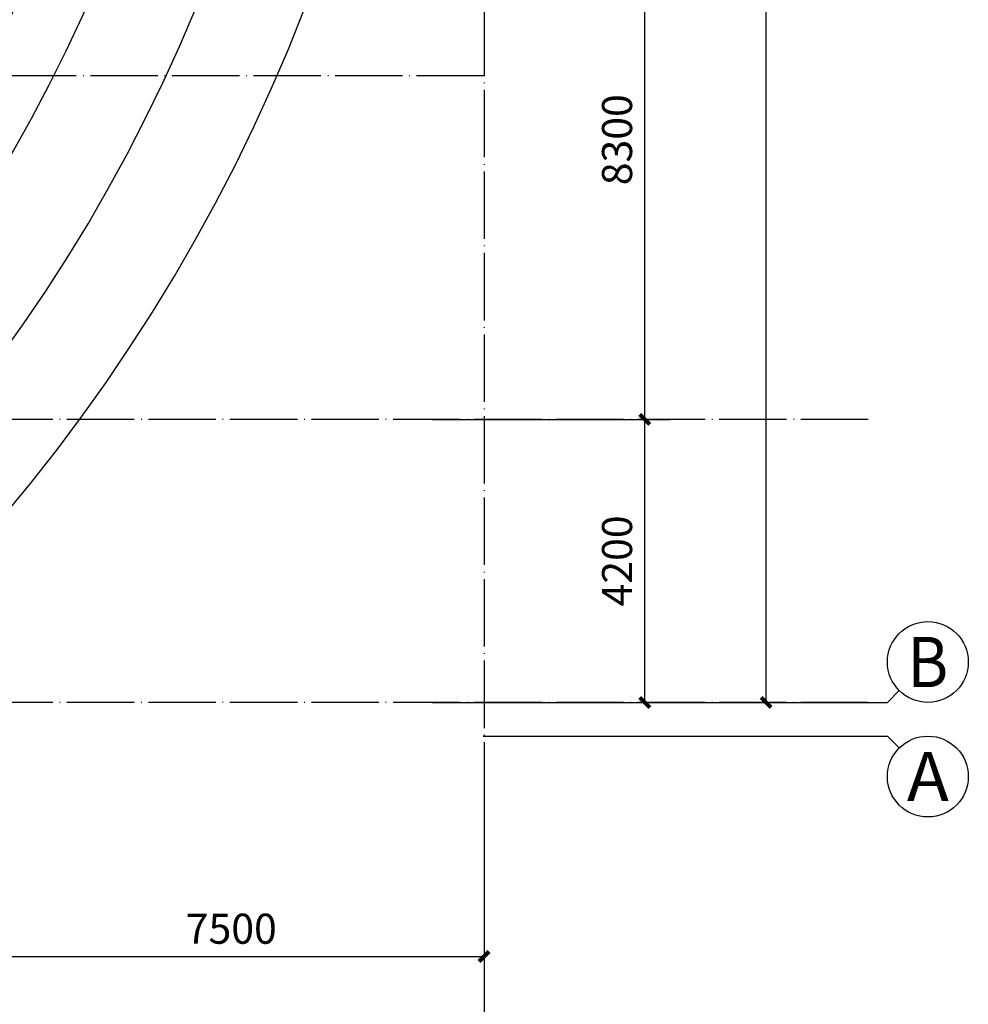
# Model space of a CAD drawing. Units: millimetres. Extents: x 379011 to 2199057, y 625501 to 2300496.
# Drawn here: x 808376 to 822452, y 728129 to 742740 of the extents above; entities that cross this region are included whole.
import ezdxf
from ezdxf.enums import TextEntityAlignment as Align

# ---------------------------------------------------------------- set-up
doc = ezdxf.new("R2010")
doc.units = ezdxf.units.MM
doc.header["$LTSCALE"] = 1000
doc.linetypes.add('DOTE', pattern=[2.42, 2, -0.2, 0.02, -0.2])
for name, color, linetype in [('AXIS', 3, 'Continuous'), ('AXIS_TEXT', 7, 'Continuous'), ('C_DOTE', 8, 'DOTE'), ('PUB_DIM', 3, 'Continuous'), ('STAIR', 4, 'Continuous')]:
    doc.layers.add(name, color=color, linetype=linetype)
doc.layers.add('M-辅助层', color=8, linetype='Continuous', plot=False)
doc.styles.add('_TCH_AXIS', font='complex_.ttf', dxfattribs={"bigfont": 'GBCBIG'})
doc.styles.add('_TCH_DIM_T3', font='SIMPLEX', dxfattribs={"width": 0.705882, "bigfont": 'GBCBIG'})
doc.styles.add('COMPLEX', font='COMPLEX')
doc.dimstyles.new('_TCH_ARCH&&150', dxfattribs={"dimtxt": 446.25, "dimasz": 150, "dimexe": 375, "dimexo": 450, "dimgap": 189.375, "dimtad": 1, "dimdec": 0, "dimzin": 0, "dimdsep": 46, "dimtxsty": '_TCH_DIM_T3', "dimblk": 'ARCHTICK', "dimcen": 0.09, "dimclrt": 7, "dimazin": 2, "dimtfac": 1, "dimtdec": 0, "dimtix": 1, "dimtmove": 2, "dimatfit": 3, "dimfxl": 1, "dimtolj": 1, "dimtzin": 0, "dimarcsym": 0})

# ---------------------------------------------------------------- blocks, each defined once
blk = doc.blocks.new('_ArchTick')
at = {"color": 0, "linetype": 'ByBlock', "const_width": 0.4}
blk.add_lwpolyline([(-0.5, -0.5), (0.5, 0.5)], dxfattribs=at)
blk = doc.blocks.new('*D497')
at = {"layer": 'Defpoints', "color": 0, "transparency": 16777216}
for p in [(815852, 785309), (819452, 785309), (815852, 732609)]:
    blk.add_point(p, dxfattribs=at)
at = {"layer": 'PUB_DIM', "color": 0, "lineweight": -2, "transparency": 16777216}
for p, q in [((816302, 785309), (819827, 785309)), ((819452, 732609), (819452, 785309)), ((816302, 732609), (819827, 732609))]:
    blk.add_line(p, q, dxfattribs=at)
at = {"layer": 'PUB_DIM', "color": 0, "lineweight": -2, "transparency": 16777216, "xscale": 150, "yscale": 150, "zscale": 150}
for p, rotation in [((819452, 785309), 90), ((819452, 732609), 270)]:
    blk.add_blockref('_ArchTick', p, dxfattribs=dict(at, rotation=rotation))
at = {"layer": 'PUB_DIM', "color": 7, "transparency": 16777216, "insert": (819040, 758959), "char_height": 446.2, "attachment_point": 5, "rotation": 90, "style": '_TCH_DIM_T3'}
blk.add_mtext('\\A1;52700', dxfattribs=at)
blk = doc.blocks.new('*D499')
at = {"layer": 'Defpoints', "color": 0, "transparency": 16777216}
for p in [(722316, 730639), (815266, 730639), (815266, 727039)]:
    blk.add_point(p, dxfattribs=at)
at = {"layer": 'PUB_DIM', "color": 0, "lineweight": -2, "transparency": 16777216}
for p, q in [((722316, 730189), (722316, 726664)), ((815266, 730189), (815266, 726664)), ((722316, 727039), (815266, 727039))]:
    blk.add_line(p, q, dxfattribs=at)
at = {"layer": 'PUB_DIM', "color": 0, "lineweight": -2, "transparency": 16777216, "xscale": 150, "yscale": 150, "zscale": 150, "rotation": 180}
blk.add_blockref('_ArchTick', (722316, 727039), dxfattribs=at)
at = {"layer": 'PUB_DIM', "color": 0, "lineweight": -2, "transparency": 16777216, "xscale": 150, "yscale": 150, "zscale": 150}
blk.add_blockref('_ArchTick', (815266, 727039), dxfattribs=at)
at = {"layer": 'PUB_DIM', "color": 7, "transparency": 16777216, "insert": (768791, 727451), "char_height": 446.2, "attachment_point": 5, "style": '_TCH_DIM_T3'}
blk.add_mtext('\\A1;92950', dxfattribs=at)
blk = doc.blocks.new('*D517')
at = {"layer": 'Defpoints', "color": 0, "transparency": 16777216}
for p in [(814052, 736809), (817652, 736809), (814052, 732609)]:
    blk.add_point(p, dxfattribs=at)
at = {"layer": 'PUB_DIM', "color": 0, "lineweight": -2, "transparency": 16777216}
for p, q in [((814502, 736809), (818027, 736809)), ((817652, 732609), (817652, 736809)), ((814502, 732609), (818027, 732609))]:
    blk.add_line(p, q, dxfattribs=at)
at = {"layer": 'PUB_DIM', "color": 0, "lineweight": -2, "transparency": 16777216, "xscale": 150, "yscale": 150, "zscale": 150}
for p, rotation in [((817652, 736809), 90), ((817652, 732609), 270)]:
    blk.add_blockref('_ArchTick', p, dxfattribs=dict(at, rotation=rotation))
at = {"layer": 'PUB_DIM', "color": 7, "transparency": 16777216, "insert": (817240, 734709), "char_height": 446.2, "attachment_point": 5, "rotation": 90, "style": '_TCH_DIM_T3'}
blk.add_mtext('\\A1;4200', dxfattribs=at)
blk = doc.blocks.new('*D518')
at = {"layer": 'Defpoints', "color": 0, "transparency": 16777216}
for p in [(814052, 745109), (817652, 745109), (814052, 736809)]:
    blk.add_point(p, dxfattribs=at)
at = {"layer": 'PUB_DIM', "color": 0, "lineweight": -2, "transparency": 16777216}
for p, q in [((814502, 745109), (818027, 745109)), ((817652, 736809), (817652, 745109)), ((814502, 736809), (818027, 736809))]:
    blk.add_line(p, q, dxfattribs=at)
at = {"layer": 'PUB_DIM', "color": 0, "lineweight": -2, "transparency": 16777216, "xscale": 150, "yscale": 150, "zscale": 150}
for p, rotation in [((817652, 745109), 90), ((817652, 736809), 270)]:
    blk.add_blockref('_ArchTick', p, dxfattribs=dict(at, rotation=rotation))
at = {"layer": 'PUB_DIM', "color": 7, "transparency": 16777216, "insert": (817240, 740959), "char_height": 446.2, "attachment_point": 5, "rotation": 90, "style": '_TCH_DIM_T3'}
blk.add_mtext('\\A1;8300', dxfattribs=at)
blk = doc.blocks.new('*D540')
at = {"layer": 'Defpoints', "color": 0, "transparency": 16777216}
for p in [(807766, 732439), (815266, 732439), (815266, 728839)]:
    blk.add_point(p, dxfattribs=at)
at = {"layer": 'PUB_DIM', "color": 0, "lineweight": -2, "transparency": 16777216}
for p, q in [((807766, 731989), (807766, 728464)), ((815266, 731989), (815266, 728464)), ((807766, 728839), (815266, 728839))]:
    blk.add_line(p, q, dxfattribs=at)
at = {"layer": 'PUB_DIM', "color": 0, "lineweight": -2, "transparency": 16777216, "xscale": 150, "yscale": 150, "zscale": 150, "rotation": 180}
blk.add_blockref('_ArchTick', (807766, 728839), dxfattribs=at)
at = {"layer": 'PUB_DIM', "color": 0, "lineweight": -2, "transparency": 16777216, "xscale": 150, "yscale": 150, "zscale": 150}
blk.add_blockref('_ArchTick', (815266, 728839), dxfattribs=at)
at = {"layer": 'PUB_DIM', "color": 7, "transparency": 16777216, "insert": (811516, 729251), "char_height": 446.2, "attachment_point": 5, "style": '_TCH_DIM_T3'}
blk.add_mtext('\\A1;7500', dxfattribs=at)
blk = doc.blocks.new('_AXISO')
blk.add_circle((0, 0), 0.5)
at = {"layer": 'AXIS_TEXT', "style": 'COMPLEX', "width": 1.041667}
blk.add_attdef('A', text='', height=0.56, dxfattribs=at).set_placement((-0.25, -0.28), (0.25, -0.28), align=Align.FIT)

msp = doc.modelspace()

# ---------------------------------------------------------------- linework, layer by layer
at = {"layer": 'AXIS'}
for p, q in [((821427.92, 732784.549), (821252.184, 732608.813)), ((815252.184, 732608.813), (821252.184, 732608.813)), ((815252.184, 732108.813), (821252.184, 732108.813)), ((821427.92, 731933.077), (821252.184, 732108.813)), ((815266.286, 731238.813), (815266.286, 725238.813))]:
    msp.add_line(p, q, dxfattribs=at)
at = {"layer": 'C_DOTE', "linetype": 'DOTE', "ltscale": 0.5}
for p, q in [((815266.286, 791308.813), (815266.286, 726108.813)), ((815266.286, 741908.813), (759416.286, 741908.813)), ((820966.286, 736808.813), (759416.286, 736808.813)), ((820966.286, 732608.813), (759416.286, 732608.813))]:
    msp.add_line(p, q, dxfattribs=at)
at = {"layer": 'M-辅助层'}
for radius, start in [(26400, 183.0833064), (24900, 183.2692438), (23400, 180.2938258)]:
    msp.add_arc((787966.286, 752408.813), radius, start, 0, dxfattribs=at)
at = {"layer": 'STAIR'}
for radius, start, end in [(22440, 180.306396, 358.0846774), (22080, 180.3113916, 358.0534374), (21720, 180.3113916, 358.0211612)]:
    msp.add_arc((787966.286, 752408.813), radius, start, end, dxfattribs=at)

# ---------------------------------------------------------------- block references
at = {"layer": 'AXIS'}
ref = msp.add_blockref('_AXISO', (821852.184, 733208.813), dxfattribs=dict(at, xscale=1200, yscale=1200, zscale=1200))
ref.add_attrib('A', 'B', dxfattribs={"layer": 'AXIS_TEXT', "height": 746.155, "style": '_TCH_AXIS', "width": 0.773322}).set_placement((821550.169, 732835.735), (822154.199, 732835.735), align=Align.FIT)
ref = msp.add_blockref('_AXISO', (821852.184, 731508.813), dxfattribs=dict(at, xscale=1200, yscale=1200, zscale=1200))
ref.add_attrib('A', 'A', dxfattribs={"layer": 'AXIS_TEXT', "height": 728.886, "style": '_TCH_AXIS', "width": 0.857143}).set_placement((821539.804, 731144.37), (822164.564, 731144.37), align=Align.FIT)

# ---------------------------------------------------------------- dimensions: what is measured, and where the dimension line sits
at = {"layer": 'PUB_DIM'}
for p1, p2, picture, middle in [((815852.184, 732608.813), (815852.184, 785308.813), '*D497', (819039.684, 758958.813)), ((814052.184, 736808.813), (814052.184, 745108.813), '*D518', (817239.684, 740958.813)), ((814052.184, 732608.813), (814052.184, 736808.813), '*D517', (817239.684, 734708.813)), ((807766.286, 732438.813), (815266.286, 732438.813), '*D540', (811516.286, 729251.313)), ((722316.286, 730638.813), (815266.286, 730638.813), '*D499', (768791.286, 727451.313))]:
    dim = msp.add_aligned_dim(p1=p1, p2=p2, distance=-3600, dimstyle='_TCH_ARCH&&150', dxfattribs=at)
    dim.commit()
    dim.dimension.update_dxf_attribs({"geometry": picture, "text_midpoint": middle})

doc.saveas('drawing.dxf')
